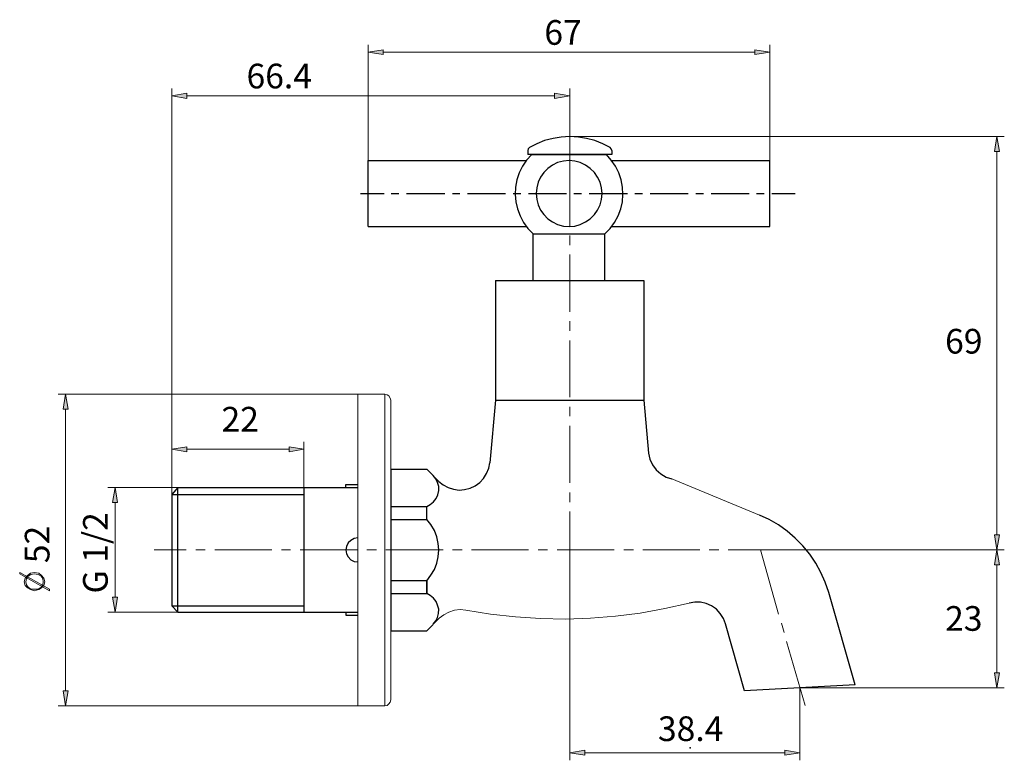
# Model space of a CAD drawing. Units: inches. Extents: x 23 to 176, y 129 to 245.
import ezdxf

# ---------------------------------------------------------------- set-up
doc = ezdxf.new("R2010")
doc.units = ezdxf.units.IN
doc.header["$MEASUREMENT"] = 0
doc.layers.add('Layer 1', color=7, linetype='Continuous')

msp = doc.modelspace()

# ---------------------------------------------------------------- hatches: boundary and pattern name
at = {"layer": 'Layer 1'}
for points in [[(79.88, 239.95), (79.88, 239.18), (77.55, 239.56)], [(137.67, 239.95), (137.67, 239.18), (140, 239.56)], [(49.36, 233.17), (49.36, 232.37), (47.03, 232.75)], [(106.55, 233.17), (106.55, 232.37), (108.92, 232.75)], [(174.96, 224.11), (175.73, 224.11), (175.34, 226.44)], [(30.1, 184.02), (30.9, 184.02), (30.48, 186.35)], [(49.36, 178.18), (49.36, 177.42), (47.03, 177.8)], [(65.24, 178.18), (65.24, 177.42), (67.56, 177.8)], [(37.8, 169.5), (38.57, 169.5), (38.18, 171.83)], [(174.96, 164.47), (175.73, 164.47), (175.34, 162.14)], [(174.96, 159.81), (175.73, 159.81), (175.34, 162.14)], [(37.8, 154.77), (38.57, 154.77), (38.18, 152.44)], [(174.96, 143), (175.73, 143), (175.34, 140.67)], [(30.1, 140.21), (30.9, 140.21), (30.48, 137.88)], [(111.25, 130.98), (111.25, 130.22), (108.92, 130.6)], [(142.37, 130.98), (142.37, 130.22), (144.7, 130.6)]]:
    msp.add_hatch(color=7, dxfattribs=at).paths.add_polyline_path(points)

# ---------------------------------------------------------------- linework, layer by layer
at = {"layer": 'Layer 1', "color": 7, "lineweight": 18}
for points in [[(77.55, 222.72), (77.55, 240.71)], [(140, 222.72), (140, 240.71)], [(137.67, 239.56), (79.88, 239.56)], [(47.03, 170.77), (47.03, 233.93)], [(108.92, 217.59), (108.92, 233.93)], [(49.36, 232.75), (106.55, 232.75)], [(108.92, 226.44), (176.49, 226.44)], [(175.34, 224.11), (175.34, 164.47)], [(75.95, 186.35), (29.34, 186.35)], [(80.14, 186.35), (75.95, 186.35), (75.95, 137.88)], [(81.07, 185.42), (80.98, 185.76), (80.77, 186.1), (80.48, 186.27), (80.14, 186.35)], [(80.14, 186.35), (80.14, 137.88)], [(81.07, 185.42), (81.07, 138.81)], [(30.48, 184.02), (30.48, 140.21)], [(47.03, 170.77), (47.03, 178.94)], [(49.36, 177.8), (65.24, 177.8)], [(67.56, 171.83), (67.56, 178.94)], [(124.8, 173.19), (138.39, 167.56)], [(47.96, 171.83), (37.04, 171.83)], [(38.18, 169.5), (38.18, 154.77)], [(108.92, 162.14), (108.92, 129.41)], [(135.68, 162.14), (176.49, 162.14)], [(135.68, 162.14), (176.49, 162.14)], [(175.34, 143), (175.34, 159.81)], [(23.35, 158.62), (23.35, 158.43), (27.98, 155.77), (27.98, 156.05), (23.35, 158.62)], [(25.62, 158.62), (25.01, 158.53), (24.57, 158.15), (24.22, 157.76), (24.05, 157.19), (24.22, 156.62), (24.57, 156.24), (25.01, 155.96), (25.62, 155.77), (26.32, 155.96), (26.75, 156.24), (27.1, 156.62), (27.28, 157.19), (27.1, 157.76), (26.75, 158.15), (26.32, 158.53), (25.62, 158.62)], [(25.62, 158.43), (25.09, 158.34), (24.66, 158.05), (24.4, 157.67), (24.31, 157.19), (24.4, 156.72), (24.66, 156.34), (25.09, 156.05), (26.23, 156.05), (26.67, 156.34), (26.93, 156.72), (27.02, 157.19), (26.93, 157.67), (26.67, 158.05), (26.23, 158.34), (25.62, 158.43)], [(92.75, 152.78), (96.6, 152.15), (100.46, 151.72), (104.35, 151.47), (108.25, 151.38), (112.14, 151.51), (115.99, 151.85), (119.85, 152.32), (123.7, 153.03), (127.47, 153.88)], [(47.96, 152.44), (37.04, 152.44)], [(92.75, 152.78), (91.86, 152.87), (90.97, 152.78), (90.09, 152.48), (89.32, 152.06), (88.6, 151.51)], [(86.66, 149.56), (88.6, 151.51)], [(144.7, 140.67), (176.49, 140.67)], [(144.7, 140.67), (144.7, 129.41)], [(75.95, 137.88), (29.34, 137.88)], [(75.95, 137.88), (80.14, 137.88)], [(80.14, 137.88), (80.48, 137.96), (80.77, 138.18), (80.98, 138.47), (81.07, 138.81)], [(111.25, 130.6), (142.37, 130.6)], [(127.59, 131.4), (127.59, 131.28), (127.68, 131.28), (127.68, 131.4), (127.59, 131.4)]]:
    msp.add_lwpolyline(points, dxfattribs=at)
at = {"layer": 'Layer 1', "lineweight": 0}
for points in [[(79.88, 239.95), (79.88, 239.18), (77.55, 239.56), (79.88, 239.95)], [(137.67, 239.95), (137.67, 239.18), (140, 239.56), (137.67, 239.95)], [(49.36, 233.17), (49.36, 232.37), (47.03, 232.75), (49.36, 233.17)], [(106.55, 233.17), (106.55, 232.37), (108.92, 232.75), (106.55, 233.17)], [(174.96, 224.11), (175.73, 224.11), (175.34, 226.44), (174.96, 224.11)], [(30.1, 184.02), (30.9, 184.02), (30.48, 186.35), (30.1, 184.02)], [(49.36, 178.18), (49.36, 177.42), (47.03, 177.8), (49.36, 178.18)], [(65.24, 178.18), (65.24, 177.42), (67.56, 177.8), (65.24, 178.18)], [(37.8, 169.5), (38.57, 169.5), (38.18, 171.83), (37.8, 169.5)], [(174.96, 164.47), (175.73, 164.47), (175.34, 162.14), (174.96, 164.47)], [(174.96, 159.81), (175.73, 159.81), (175.34, 162.14), (174.96, 159.81)], [(37.8, 154.77), (38.57, 154.77), (38.18, 152.44), (37.8, 154.77)], [(174.96, 143), (175.73, 143), (175.34, 140.67), (174.96, 143)], [(30.1, 140.21), (30.9, 140.21), (30.48, 137.88), (30.1, 140.21)], [(111.25, 130.98), (111.25, 130.22), (108.92, 130.6), (111.25, 130.98)], [(142.37, 130.98), (142.37, 130.22), (144.7, 130.6), (142.37, 130.98)]]:
    msp.add_lwpolyline(points, dxfattribs=at)
at = {"layer": 'Layer 1', "color": 7, "lineweight": 25}
for points in [[(115.44, 224.28), (115.36, 224.54), (115.19, 224.71), (114.05, 225.3), (112.82, 225.81), (111.51, 226.14), (110.24, 226.36), (108.92, 226.44), (107.57, 226.36), (106.3, 226.14), (104.99, 225.81), (103.76, 225.3), (102.62, 224.71)], [(103, 223.65), (102.19, 222.76), (101.56, 221.83), (101.05, 220.81), (100.67, 219.71), (100.46, 218.57), (100.41, 217.42), (100.5, 216.28), (100.75, 215.18), (101.18, 214.08), (101.73, 213.06), (102.4, 212.13), (103.21, 211.33)], [(102.62, 224.71), (102.45, 224.54), (102.36, 224.28)], [(102.36, 224.28), (102.36, 223.65)], [(115.44, 224.28), (115.44, 223.65), (102.36, 223.65)], [(103, 223.65), (114.6, 223.65)], [(114.38, 211.33), (115.19, 212.13), (115.87, 213.06), (116.42, 214.08), (116.84, 215.18), (117.09, 216.28), (117.18, 217.42), (117.09, 218.57), (116.88, 219.71), (116.54, 220.81), (115.99, 221.83), (115.36, 222.76), (114.6, 223.65)], [(77.55, 212.43), (77.55, 222.72)], [(77.55, 222.72), (102.15, 222.72)], [(113.92, 217.59), (113.83, 218.48), (113.62, 219.33), (113.24, 220.13), (112.73, 220.85), (112.1, 221.49), (111.34, 222), (110.53, 222.38), (109.69, 222.63), (108.8, 222.72), (107.91, 222.63), (107.02, 222.38), (106.21, 222), (105.49, 221.49), (104.86, 220.85), (104.35, 220.13), (103.97, 219.33), (103.76, 218.48), (103.67, 217.59), (103.76, 216.66), (103.97, 215.82), (104.35, 215.01), (104.86, 214.29), (105.49, 213.66), (106.21, 213.15), (107.02, 212.77), (107.91, 212.51), (108.8, 212.43), (109.69, 212.51), (110.53, 212.77), (111.34, 213.15), (112.1, 213.66), (112.73, 214.29), (113.24, 215.01), (113.62, 215.82), (113.83, 216.66), (113.92, 217.59)], [(115.44, 222.72), (140, 222.72)], [(140, 212.43), (140, 222.72)], [(76.37, 217.59), (80.01, 217.59)], [(81.15, 217.59), (82.34, 217.59)], [(83.52, 217.59), (89.45, 217.59)], [(90.64, 217.59), (91.82, 217.59)], [(93.01, 217.59), (98.93, 217.59)], [(100.12, 217.59), (101.3, 217.59)], [(102.49, 217.59), (108.42, 217.59)], [(109.56, 217.59), (110.74, 217.59)], [(111.93, 217.59), (117.86, 217.59)], [(119.04, 217.59), (120.23, 217.59)], [(121.41, 217.59), (127.34, 217.59)], [(128.52, 217.59), (129.71, 217.59)], [(130.89, 217.59), (136.82, 217.59)], [(137.96, 217.59), (139.15, 217.59)], [(140.33, 217.59), (143.98, 217.59)], [(77.55, 212.43), (102.15, 212.43)], [(115.44, 212.43), (140, 212.43)], [(103.21, 204.05), (103.21, 211.33)], [(103.21, 211.33), (114.38, 211.33)], [(114.38, 204.05), (114.38, 211.33)], [(97.37, 204.05), (120.44, 204.05), (120.44, 185.42)], [(97.37, 204.05), (97.37, 185.42)], [(102.02, 204.05), (115.53, 204.05)], [(103.21, 204.05), (114.38, 204.05)], [(97.37, 185.42), (96.48, 175.68)], [(97.37, 185.42), (120.44, 185.42)], [(120.44, 185.42), (121.16, 177.21), (121.37, 176.28), (121.75, 175.39), (122.34, 174.62), (123.06, 173.99), (123.91, 173.48), (124.8, 173.19)], [(81.07, 174.71), (81.07, 149.56)], [(81.07, 174.71), (86.66, 174.71)], [(86.66, 174.71), (88.52, 172.8)], [(88.52, 172.8), (89.2, 172.25), (90, 171.83), (90.8, 171.58), (91.69, 171.45), (92.54, 171.53), (93.43, 171.75), (94.19, 172.13), (94.91, 172.64), (95.5, 173.27), (95.97, 174.03), (96.31, 174.84), (96.48, 175.68)], [(86.66, 168.91), (87.21, 169.21), (87.71, 169.63), (88.1, 170.14), (88.39, 170.73), (88.52, 171.37), (88.52, 172), (88.35, 172.64), (88.05, 173.19), (87.67, 173.69)], [(47.96, 152.44), (47.96, 171.83), (47.03, 170.77)], [(47.96, 171.83), (75.95, 171.83)], [(67.56, 171.83), (67.56, 152.44)], [(74.08, 171.83), (74.08, 172.3), (75.95, 172.3)], [(47.03, 170.77), (47.03, 153.46)], [(47.03, 170.77), (67.56, 170.77)], [(81.07, 166.88), (86.66, 166.88), (86.66, 168.91)], [(81.07, 168.91), (86.66, 168.91)], [(149.18, 155.49), (148.63, 157.1), (147.96, 158.62), (147.15, 160.06), (146.22, 161.46), (145.16, 162.77), (143.98, 163.96), (142.71, 165.06), (141.35, 166.03), (139.91, 166.88), (138.39, 167.56)], [(86.66, 157.35), (87.29, 158.2), (87.84, 159.09), (88.22, 160.06), (88.43, 161.08), (88.52, 162.14), (88.43, 163.15), (88.22, 164.17), (87.84, 165.14), (87.29, 166.07), (86.66, 166.88)], [(75.95, 164), (75.35, 163.91), (74.85, 163.62), (74.42, 163.24), (74.17, 162.69), (74.08, 162.14), (74.17, 161.54), (74.42, 161.04), (74.85, 160.61), (75.35, 160.36), (75.95, 160.27)], [(81.07, 155.36), (86.66, 155.36), (86.66, 157.35), (81.07, 157.35)], [(86.66, 157.35), (86.66, 155.36)], [(87.67, 150.58), (88.05, 151.09), (88.35, 151.64), (88.48, 152.27), (88.52, 152.91), (88.35, 153.54), (88.1, 154.14), (87.71, 154.64), (87.21, 155.07), (86.66, 155.36)], [(153.29, 141.14), (149.18, 155.49)], [(47.03, 153.46), (67.56, 153.46)], [(47.03, 153.46), (47.96, 152.44)], [(133.1, 150.66), (132.8, 151.47), (132.29, 152.23), (131.7, 152.91), (130.94, 153.42), (130.13, 153.8), (129.24, 154.01), (128.35, 154.01), (127.47, 153.88)], [(47.96, 152.44), (75.95, 152.44)], [(74.08, 152.44), (74.08, 151.98), (75.95, 151.98)], [(136.1, 140.21), (133.1, 150.66)], [(81.07, 149.56), (86.66, 149.56)], [(153.29, 141.14), (136.1, 140.21)]]:
    msp.add_lwpolyline(points, dxfattribs=at)
at = {"layer": 'Layer 1', "color": 7, "lineweight": 13}
for points in [[(108.92, 218.52), (108.92, 212.51)], [(108.92, 211.03), (108.92, 209.55)], [(108.92, 208.07), (108.92, 199.18)], [(108.92, 197.7), (108.92, 196.22)], [(108.92, 194.73), (108.92, 185.89)], [(108.92, 184.4), (108.92, 182.92)], [(108.92, 181.44), (108.92, 172.55)], [(108.92, 171.07), (108.92, 169.59)], [(108.92, 168.11), (108.92, 162.14)], [(44.24, 162.14), (49.23, 162.14)], [(50.72, 162.14), (52.2, 162.14)], [(53.68, 162.14), (62.57, 162.14)], [(64.05, 162.14), (65.49, 162.14)], [(66.97, 162.14), (75.86, 162.14)], [(77.34, 162.14), (78.82, 162.14)], [(80.31, 162.14), (89.2, 162.14)], [(90.68, 162.14), (92.16, 162.14)], [(93.6, 162.14), (102.49, 162.14)], [(103.97, 162.14), (105.45, 162.14)], [(106.93, 162.14), (115.82, 162.14)], [(117.31, 162.14), (118.79, 162.14)], [(120.27, 162.14), (129.12, 162.14)], [(130.6, 162.14), (132.08, 162.14)], [(133.56, 162.14), (138.56, 162.14)], [(141.39, 152.15), (138.56, 162.14)], [(142.24, 149.31), (141.82, 150.75)], [(145.5, 137.92), (142.62, 147.91)]]:
    msp.add_lwpolyline(points, dxfattribs=at)

# ---------------------------------------------------------------- texts
at = {"layer": 'Layer 1', "color": 7, "char_height": 3.8382, "attachment_point": 7}
for s, insert in [('\\fArial|b0|i0|c0|p34;\\W1;67', (104.95, 240.71)), ('\\fArial|b0|i0|c0|p34;\\W1;66.4', (58.63, 233.93)), ('\\fArial|b0|i0|c0|p34;\\W1;69', (167.28, 192.68)), ('\\fArial|b0|i0|c0|p34;\\W1;22', (54.74, 180.55)), ('\\fArial|b0|i0|c0|p34;\\W1;23', (167.28, 149.56)), ('\\fArial|b0|i0|c0|p34;\\W1;38.4', (122.62, 132.41))]:
    msp.add_mtext(s, dxfattribs=dict(at, insert=insert))
at = {"layer": 'Layer 1', "color": 7, "char_height": 3.8382, "attachment_point": 7, "rotation": 90}
for s, insert in [('\\fArial|b0|i0|c0|p34;\\W1;G 1/2', (37.04, 155.36)), ('\\fArial|b0|i0|c0|p34;\\W1;52', (27.98, 160.08))]:
    msp.add_mtext(s, dxfattribs=dict(at, insert=insert))

doc.saveas('drawing.dxf')
